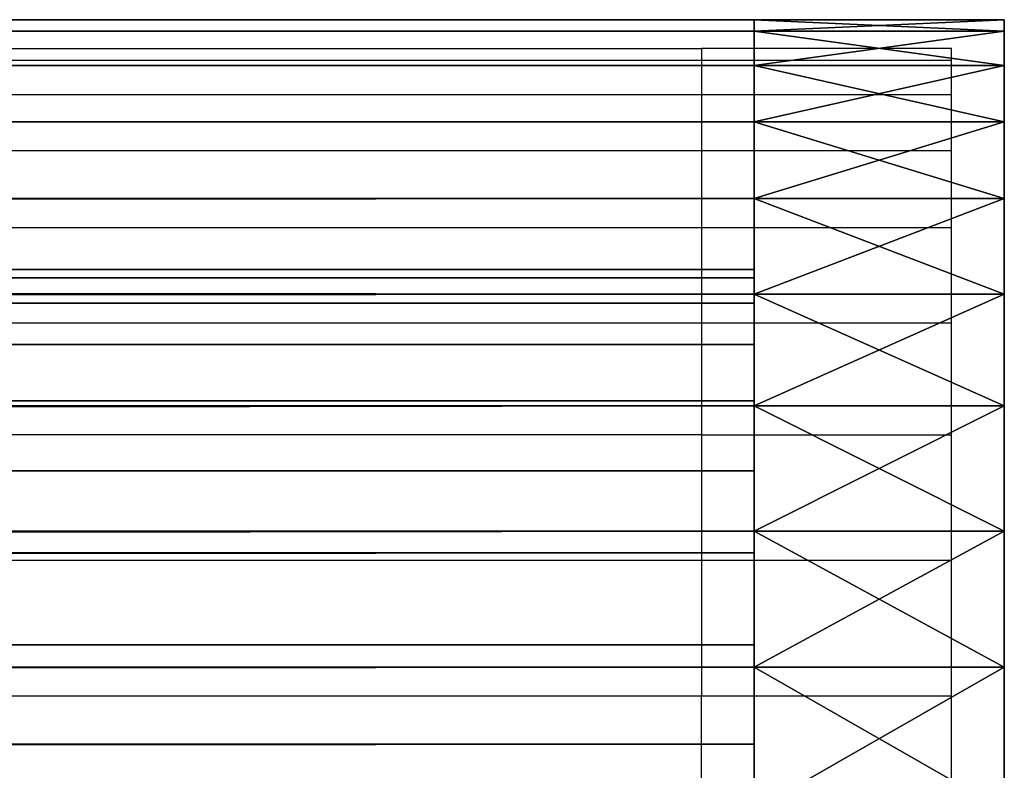
# Model space of a CAD drawing. Units: inches. Extents: x -101 to 0, y -19 to 0.
# Drawn here: x -1 to 0, y 0 to 0 of the extents above; entities that cross this region are included whole.
import ezdxf

# ---------------------------------------------------------------- set-up
doc = ezdxf.new("R2010")
doc.units = ezdxf.units.IN
doc.header["$MEASUREMENT"] = 0
doc.layers.get('0').update_dxf_attribs({"true_color": 0xffffff})
doc.layers.add('strefa', color=1, linetype='Continuous')

# ---------------------------------------------------------------- blocks, each defined once
blk = doc.blocks.new('Group_9')
at = {"color": 253, "true_color": 0xaaaaaa}
for p, q in [((-25.61679, 54.16375, 127.94791), (74.91016, 54.16375, 127.94791)), ((74.91016, 54.16375, 127.94791), (74.91016, 54.15452, 128.06523)), ((74.91016, 54.15452, 127.83058), (74.91016, 54.16375, 127.94791)), ((-25.60755, 54.15452, 127.83058), (74.91016, 54.15452, 127.83058)), ((74.91016, 54.15452, 128.06523), (-25.60755, 54.15452, 128.06523)), ((74.91016, 54.15452, 128.06523), (74.91016, 54.12704, 128.17967)), ((74.91016, 54.12704, 127.71614), (74.91016, 54.15452, 127.83058)), ((-25.58008, 54.12704, 127.71614), (74.91016, 54.12704, 127.71614)), ((-25.58008, 54.12704, 128.17967), (74.91016, 54.12704, 128.17967)), ((74.91016, 54.12704, 128.17967), (74.91016, 54.08201, 128.2884)), ((74.91016, 54.08201, 127.60741), (74.91016, 54.12704, 127.71614)), ((-25.53504, 54.08201, 127.60741), (74.91016, 54.08201, 127.60741)), ((-25.53504, 54.08201, 128.2884), (74.91016, 54.08201, 128.2884)), ((74.91016, 54.08201, 128.2884), (74.91016, 54.02051, 128.38875)), ((74.91016, 54.02051, 127.50707), (74.91016, 54.08201, 127.60741)), ((-25.47355, 54.02051, 127.50707), (74.91016, 54.02051, 127.50707)), ((74.91016, 54.02051, 128.38875), (-25.47355, 54.02051, 128.38875)), ((74.91016, 54.02051, 128.38875), (74.91016, 53.94408, 128.47824)), ((74.91016, 53.94408, 127.41758), (74.91016, 54.02051, 127.50707)), ((74.91016, 53.96375, 127.94791), (-25.41679, 53.96375, 127.94791)), ((74.91016, 53.95698, 128.03395), (74.91016, 53.96375, 127.94791)), ((74.91016, 53.96375, 127.94791), (74.91016, 53.95698, 127.86187)), ((74.91016, 53.95698, 127.86187), (-25.41002, 53.95698, 127.86187)), ((-25.41002, 53.95698, 128.03395), (74.91016, 53.95698, 128.03395)), ((74.91016, 53.93683, 128.11787), (74.91016, 53.95698, 128.03395)), ((74.91016, 53.95698, 127.86187), (74.91016, 53.93683, 127.77795)), ((-25.39712, 53.94408, 127.41758), (74.91016, 53.94408, 127.41758)), ((-25.39712, 53.94408, 128.47824), (74.91016, 53.94408, 128.47824)), ((74.91016, 53.94408, 128.47824), (74.91016, 53.85459, 128.55467)), ((74.91016, 53.85459, 127.34114), (74.91016, 53.94408, 127.41758)), ((74.91016, 53.93683, 127.77795), (-25.38987, 53.93683, 127.77795)), ((74.91016, 53.93683, 128.11787), (-25.38987, 53.93683, 128.11787)), ((74.91016, 53.9038, 128.1976), (74.91016, 53.93683, 128.11787)), ((74.91016, 53.93683, 127.77795), (74.91016, 53.9038, 127.69821)), ((74.91016, 53.9038, 127.69821), (-25.35684, 53.9038, 127.69821)), ((74.91016, 53.9038, 128.1976), (-25.35684, 53.9038, 128.1976)), ((74.91016, 53.85871, 128.27119), (74.91016, 53.9038, 128.1976)), ((74.91016, 53.9038, 127.69821), (74.91016, 53.85871, 127.62462)), ((74.91016, 53.85871, 127.62462), (-25.31175, 53.85871, 127.62462)), ((-25.31175, 53.85871, 128.27119), (74.91016, 53.85871, 128.27119)), ((74.91016, 53.80266, 128.33682), (74.91016, 53.85871, 128.27119)), ((74.91016, 53.85871, 127.62462), (74.91016, 53.80266, 127.559)), ((-25.30763, 53.85459, 127.34114), (74.91016, 53.85459, 127.34114)), ((74.91016, 53.85459, 128.55467), (-25.30763, 53.85459, 128.55467)), ((74.91016, 53.85459, 128.55467), (74.91016, 53.75424, 128.61616)), ((74.91016, 53.75424, 127.27965), (74.91016, 53.85459, 127.34114)), ((74.91016, 53.80266, 127.559), (-25.2557, 53.80266, 127.559)), ((74.91016, 53.80266, 128.33682), (-25.2557, 53.80266, 128.33682)), ((74.91016, 53.73703, 128.39287), (74.91016, 53.80266, 128.33682)), ((74.91016, 53.80266, 127.559), (74.91016, 53.73703, 127.50295)), ((-25.20728, 53.75424, 127.27965), (74.91016, 53.75424, 127.27965)), ((-25.20728, 53.75424, 128.61616), (74.91016, 53.75424, 128.61616)), ((74.91016, 53.75424, 128.61616), (74.91016, 53.64551, 128.6612)), ((74.91016, 53.64551, 127.23461), (74.91016, 53.75424, 127.27965)), ((74.91016, 53.73703, 127.50295), (-25.19007, 53.73703, 127.50295)), ((-25.19007, 53.73703, 128.39287), (74.91016, 53.73703, 128.39287)), ((74.91016, 53.66345, 128.43796), (74.91016, 53.73703, 128.39287)), ((74.91016, 53.73703, 127.50295), (74.91016, 53.66345, 127.45785)), ((74.91016, 53.66345, 127.45785), (-25.11648, 53.66345, 127.45785)), ((74.91016, 53.66345, 128.43796), (-25.11648, 53.66345, 128.43796)), ((74.91016, 53.58371, 128.47099), (74.91016, 53.66345, 128.43796)), ((74.91016, 53.66345, 127.45785), (74.91016, 53.58371, 127.42483)), ((-25.09855, 53.64551, 127.23461), (74.91016, 53.64551, 127.23461)), ((-25.09855, 53.64551, 128.6612), (74.91016, 53.64551, 128.6612)), ((74.91016, 53.64551, 128.6612), (74.91016, 53.53108, 128.68867)), ((74.91016, 53.53108, 127.20714), (74.91016, 53.64551, 127.23461)), ((74.91016, 53.58371, 127.42483), (-25.03675, 53.58371, 127.42483)), ((74.91016, 53.58371, 128.47099), (-25.03675, 53.58371, 128.47099)), ((74.91016, 53.49979, 128.49114), (74.91016, 53.58371, 128.47099)), ((74.91016, 53.58371, 127.42483), (74.91016, 53.49979, 127.40468))]:
    blk.add_line(p, q, dxfattribs=at)
mesh = blk.add_polyface(dxfattribs=at)
corners = [(-25.61679, 54.16375, 127.94791), (74.91016, 54.15452, 127.83058), (-25.60755, 54.15452, 127.83058), (74.91016, 54.16375, 127.94791)]
mesh.append_faces([[corners[k] for k in face] for face in [(0, 1, 2), (1, 0, 3)]], dxfattribs={"vtx0": -1, "color": 253})
mesh = blk.add_polyface(dxfattribs=at)
corners = [(-25.60755, 54.15452, 128.06523), (74.91016, 54.16375, 127.94791), (-25.61679, 54.16375, 127.94791), (74.91016, 54.15452, 128.06523)]
mesh.append_faces([[corners[k] for k in face] for face in [(0, 1, 2), (1, 0, 3)]], dxfattribs={"vtx0": -1, "color": 253})
mesh = blk.add_polyface(dxfattribs=at)
corners = [(74.91016, 52.67299, 127.83058), (74.91016, 52.67299, 128.06523), (74.91016, 52.66375, 127.94791), (74.91016, 52.70046, 127.71614), (74.91016, 52.70046, 128.17967), (74.91016, 52.7455, 127.60741), (74.91016, 52.7455, 128.2884), (74.91016, 52.80699, 127.50707), (74.91016, 52.80699, 128.38875), (74.91016, 52.88342, 127.41758), (74.91016, 52.86375, 127.94791), (74.91016, 52.87052, 127.86187), (74.91016, 52.89067, 127.77795), (74.91016, 52.97291, 127.34114), (74.91016, 52.9237, 127.69821), (74.91016, 52.96879, 127.62462), (74.91016, 53.02484, 127.559), (74.91016, 53.07326, 127.27965), (74.91016, 53.09047, 127.50295), (74.91016, 53.18199, 127.23461), (74.91016, 53.16406, 127.45785), (74.91016, 53.24379, 127.42483), (74.91016, 53.29643, 127.20714), (74.91016, 53.32771, 127.40468), (74.91016, 53.41375, 127.19791), (74.91016, 53.41375, 127.39791), (74.91016, 53.53108, 127.20714), (74.91016, 53.49979, 127.40468), (74.91016, 53.58371, 127.42483), (74.91016, 53.64551, 127.23461), (74.91016, 53.66345, 127.45785), (74.91016, 53.75424, 127.27965), (74.91016, 53.73703, 127.50295), (74.91016, 53.80266, 127.559), (74.91016, 53.85459, 127.34114), (74.91016, 53.85871, 127.62462), (74.91016, 53.94408, 127.41758), (74.91016, 53.9038, 127.69821), (74.91016, 53.93683, 127.77795), (74.91016, 53.95698, 127.86187), (74.91016, 54.02051, 127.50707), (74.91016, 53.96375, 127.94791), (74.91016, 52.88342, 128.47824), (74.91016, 52.87052, 128.03395), (74.91016, 52.89067, 128.11787), (74.91016, 52.97291, 128.55467), (74.91016, 52.9237, 128.1976), (74.91016, 52.96879, 128.27119), (74.91016, 53.02484, 128.33682), (74.91016, 53.07326, 128.61616), (74.91016, 53.09047, 128.39287), (74.91016, 53.18199, 128.6612), (74.91016, 53.16406, 128.43796), (74.91016, 53.24379, 128.47099), (74.91016, 53.29643, 128.68867), (74.91016, 53.32771, 128.49114), (74.91016, 53.41375, 128.69791), (74.91016, 53.41375, 128.49791), (74.91016, 53.49979, 128.49114), (74.91016, 53.53108, 128.68867), (74.91016, 53.58371, 128.47099), (74.91016, 53.64551, 128.6612), (74.91016, 53.66345, 128.43796), (74.91016, 53.75424, 128.61616), (74.91016, 53.73703, 128.39287), (74.91016, 53.80266, 128.33682), (74.91016, 53.85459, 128.55467), (74.91016, 53.85871, 128.27119), (74.91016, 53.94408, 128.47824), (74.91016, 53.9038, 128.1976), (74.91016, 53.93683, 128.11787), (74.91016, 53.95698, 128.03395), (74.91016, 54.02051, 128.38875), (74.91016, 54.08201, 127.60741), (74.91016, 54.08201, 128.2884), (74.91016, 54.12704, 127.71614), (74.91016, 54.12704, 128.17967), (74.91016, 54.15452, 127.83058), (74.91016, 54.15452, 128.06523), (74.91016, 54.16375, 127.94791)]
mesh.append_faces([[corners[k] for k in face] for face in [(0, 1, 2), (78, 77, 79)]], dxfattribs={"vtx0": -1, "color": 253})
mesh.append_faces([[corners[k] for k in face] for face in [(1, 3, 4), (4, 5, 6), (6, 7, 8), (10, 9, 11), (11, 9, 12), (12, 13, 14), (14, 13, 15), (15, 13, 16), (16, 17, 18), (18, 19, 20), (20, 19, 21), (21, 22, 23), (23, 24, 25), (25, 26, 27), (27, 26, 28), (28, 29, 30), (30, 31, 32), (32, 31, 33), (33, 34, 35), (35, 36, 37), (37, 36, 38), (38, 36, 39), (39, 40, 41), (42, 44, 45), (45, 48, 49), (49, 50, 51), (51, 53, 54), (54, 55, 56), (56, 58, 59), (59, 60, 61), (61, 62, 63), (63, 65, 66), (66, 67, 68), (68, 71, 72), (72, 73, 74), (74, 75, 76), (76, 77, 78)]], dxfattribs={"vtx0": -1, "vtx1": -1, "color": 253})
mesh.append_faces([[corners[k] for k in face] for face in [(8, 9, 10), (72, 41, 40)]], dxfattribs={"vtx0": -1, "vtx1": -1, "vtx2": -1, "color": 253})
mesh.append_faces([[corners[k] for k in face] for face in [(1, 0, 3), (4, 3, 5), (6, 5, 7), (8, 7, 9), (12, 9, 13), (16, 13, 17), (18, 17, 19), (21, 19, 22), (23, 22, 24), (25, 24, 26), (28, 26, 29), (30, 29, 31), (33, 31, 34), (35, 34, 36), (39, 36, 40), (10, 42, 8), (42, 10, 43), (42, 43, 44), (45, 44, 46), (45, 46, 47), (45, 47, 48), (49, 48, 50), (51, 50, 52), (51, 52, 53), (54, 53, 55), (56, 55, 57), (56, 57, 58), (59, 58, 60), (61, 60, 62), (63, 62, 64), (63, 64, 65), (66, 65, 67), (68, 67, 69), (68, 69, 70), (68, 70, 71), (72, 71, 41), (72, 40, 73), (74, 73, 75), (76, 75, 77)]], dxfattribs={"vtx0": -1, "vtx2": -1, "color": 253})
mesh = blk.add_polyface(dxfattribs=at)
corners = [(-25.60755, 54.15452, 127.83058), (74.91016, 54.12704, 127.71614), (-25.58008, 54.12704, 127.71614), (74.91016, 54.15452, 127.83058)]
mesh.append_faces([[corners[k] for k in face] for face in [(0, 1, 2), (1, 0, 3)]], dxfattribs={"vtx0": -1, "color": 253})
mesh = blk.add_polyface(dxfattribs=at)
corners = [(-25.58008, 54.12704, 128.17967), (74.91016, 54.15452, 128.06523), (-25.60755, 54.15452, 128.06523), (74.91016, 54.12704, 128.17967)]
mesh.append_faces([[corners[k] for k in face] for face in [(0, 1, 2), (1, 0, 3)]], dxfattribs={"vtx0": -1, "color": 253})
mesh = blk.add_polyface(dxfattribs=at)
corners = [(-25.58008, 54.12704, 127.71614), (74.91016, 54.08201, 127.60741), (-25.53504, 54.08201, 127.60741), (74.91016, 54.12704, 127.71614)]
mesh.append_faces([[corners[k] for k in face] for face in [(0, 1, 2), (1, 0, 3)]], dxfattribs={"vtx0": -1, "color": 253})
mesh = blk.add_polyface(dxfattribs=at)
corners = [(-25.53504, 54.08201, 128.2884), (74.91016, 54.12704, 128.17967), (-25.58008, 54.12704, 128.17967), (74.91016, 54.08201, 128.2884)]
mesh.append_faces([[corners[k] for k in face] for face in [(0, 1, 2), (1, 0, 3)]], dxfattribs={"vtx0": -1, "color": 253})
mesh = blk.add_polyface(dxfattribs=at)
corners = [(-25.53504, 54.08201, 127.60741), (74.91016, 54.02051, 127.50707), (-25.47355, 54.02051, 127.50707), (74.91016, 54.08201, 127.60741)]
mesh.append_faces([[corners[k] for k in face] for face in [(0, 1, 2), (1, 0, 3)]], dxfattribs={"vtx0": -1, "color": 253})
mesh = blk.add_polyface(dxfattribs=at)
corners = [(-25.47355, 54.02051, 128.38875), (74.91016, 54.08201, 128.2884), (-25.53504, 54.08201, 128.2884), (74.91016, 54.02051, 128.38875)]
mesh.append_faces([[corners[k] for k in face] for face in [(0, 1, 2), (1, 0, 3)]], dxfattribs={"vtx0": -1, "color": 253})
mesh = blk.add_polyface(dxfattribs=at)
corners = [(-25.47355, 54.02051, 127.50707), (74.91016, 53.94408, 127.41758), (-25.39712, 53.94408, 127.41758), (74.91016, 54.02051, 127.50707)]
mesh.append_faces([[corners[k] for k in face] for face in [(0, 1, 2), (1, 0, 3)]], dxfattribs={"vtx0": -1, "color": 253})
mesh = blk.add_polyface(dxfattribs=at)
corners = [(-25.39712, 53.94408, 128.47824), (74.91016, 54.02051, 128.38875), (-25.47355, 54.02051, 128.38875), (74.91016, 53.94408, 128.47824)]
mesh.append_faces([[corners[k] for k in face] for face in [(0, 1, 2), (1, 0, 3)]], dxfattribs={"vtx0": -1, "color": 253})
mesh = blk.add_polyface(dxfattribs=at)
corners = [(74.91016, 53.96375, 127.94791), (-25.41002, 53.95698, 127.86187), (74.91016, 53.95698, 127.86187), (-25.41679, 53.96375, 127.94791)]
mesh.append_faces([[corners[k] for k in face] for face in [(0, 1, 2), (1, 0, 3)]], dxfattribs={"vtx0": -1, "color": 253})
mesh = blk.add_polyface(dxfattribs=at)
corners = [(74.91016, 53.95698, 128.03395), (-25.41679, 53.96375, 127.94791), (74.91016, 53.96375, 127.94791), (-25.41002, 53.95698, 128.03395)]
mesh.append_faces([[corners[k] for k in face] for face in [(0, 1, 2), (1, 0, 3)]], dxfattribs={"vtx0": -1, "color": 253})
mesh = blk.add_polyface(dxfattribs=at)
corners = [(74.91016, 53.95698, 127.86187), (-25.38987, 53.93683, 127.77795), (74.91016, 53.93683, 127.77795), (-25.41002, 53.95698, 127.86187)]
mesh.append_faces([[corners[k] for k in face] for face in [(0, 1, 2), (1, 0, 3)]], dxfattribs={"vtx0": -1, "color": 253})
mesh = blk.add_polyface(dxfattribs=at)
corners = [(74.91016, 53.93683, 128.11787), (-25.41002, 53.95698, 128.03395), (74.91016, 53.95698, 128.03395), (-25.38987, 53.93683, 128.11787)]
mesh.append_faces([[corners[k] for k in face] for face in [(0, 1, 2), (1, 0, 3)]], dxfattribs={"vtx0": -1, "color": 253})
mesh = blk.add_polyface(dxfattribs=at)
corners = [(74.91016, 53.94408, 127.41758), (-25.30763, 53.85459, 127.34114), (-25.39712, 53.94408, 127.41758), (74.91016, 53.85459, 127.34114)]
mesh.append_faces([[corners[k] for k in face] for face in [(0, 1, 2), (1, 0, 3)]], dxfattribs={"vtx0": -1, "color": 253})
mesh = blk.add_polyface(dxfattribs=at)
corners = [(-25.30763, 53.85459, 128.55467), (74.91016, 53.94408, 128.47824), (-25.39712, 53.94408, 128.47824), (74.91016, 53.85459, 128.55467)]
mesh.append_faces([[corners[k] for k in face] for face in [(0, 1, 2), (1, 0, 3)]], dxfattribs={"vtx0": -1, "color": 253})
mesh = blk.add_polyface(dxfattribs=at)
corners = [(74.91016, 53.93683, 127.77795), (-25.35684, 53.9038, 127.69821), (74.91016, 53.9038, 127.69821), (-25.38987, 53.93683, 127.77795)]
mesh.append_faces([[corners[k] for k in face] for face in [(0, 1, 2), (1, 0, 3)]], dxfattribs={"vtx0": -1, "color": 253})
mesh = blk.add_polyface(dxfattribs=at)
corners = [(74.91016, 53.9038, 128.1976), (-25.38987, 53.93683, 128.11787), (74.91016, 53.93683, 128.11787), (-25.35684, 53.9038, 128.1976)]
mesh.append_faces([[corners[k] for k in face] for face in [(0, 1, 2), (1, 0, 3)]], dxfattribs={"vtx0": -1, "color": 253})
mesh = blk.add_polyface(dxfattribs=at)
corners = [(74.91016, 53.9038, 127.69821), (-25.31175, 53.85871, 127.62462), (74.91016, 53.85871, 127.62462), (-25.35684, 53.9038, 127.69821)]
mesh.append_faces([[corners[k] for k in face] for face in [(0, 1, 2), (1, 0, 3)]], dxfattribs={"vtx0": -1, "color": 253})
mesh = blk.add_polyface(dxfattribs=at)
corners = [(74.91016, 53.85871, 128.27119), (-25.35684, 53.9038, 128.1976), (74.91016, 53.9038, 128.1976), (-25.31175, 53.85871, 128.27119)]
mesh.append_faces([[corners[k] for k in face] for face in [(0, 1, 2), (1, 0, 3)]], dxfattribs={"vtx0": -1, "color": 253})
mesh = blk.add_polyface(dxfattribs=at)
corners = [(74.91016, 53.85871, 127.62462), (-25.2557, 53.80266, 127.559), (74.91016, 53.80266, 127.559), (-25.31175, 53.85871, 127.62462)]
mesh.append_faces([[corners[k] for k in face] for face in [(0, 1, 2), (1, 0, 3)]], dxfattribs={"vtx0": -1, "color": 253})
mesh = blk.add_polyface(dxfattribs=at)
corners = [(74.91016, 53.80266, 128.33682), (-25.31175, 53.85871, 128.27119), (74.91016, 53.85871, 128.27119), (-25.2557, 53.80266, 128.33682)]
mesh.append_faces([[corners[k] for k in face] for face in [(0, 1, 2), (1, 0, 3)]], dxfattribs={"vtx0": -1, "color": 253})
mesh = blk.add_polyface(dxfattribs=at)
corners = [(74.91016, 53.85459, 127.34114), (-25.20728, 53.75424, 127.27965), (-25.30763, 53.85459, 127.34114), (74.91016, 53.75424, 127.27965)]
mesh.append_faces([[corners[k] for k in face] for face in [(0, 1, 2), (1, 0, 3)]], dxfattribs={"vtx0": -1, "color": 253})
mesh = blk.add_polyface(dxfattribs=at)
corners = [(-25.20728, 53.75424, 128.61616), (74.91016, 53.85459, 128.55467), (-25.30763, 53.85459, 128.55467), (74.91016, 53.75424, 128.61616)]
mesh.append_faces([[corners[k] for k in face] for face in [(0, 1, 2), (1, 0, 3)]], dxfattribs={"vtx0": -1, "color": 253})
mesh = blk.add_polyface(dxfattribs=at)
corners = [(-25.19007, 53.73703, 127.50295), (74.91016, 53.80266, 127.559), (-25.2557, 53.80266, 127.559), (74.91016, 53.73703, 127.50295)]
mesh.append_faces([[corners[k] for k in face] for face in [(0, 1, 2), (1, 0, 3)]], dxfattribs={"vtx0": -1, "color": 253})
mesh = blk.add_polyface(dxfattribs=at)
corners = [(74.91016, 53.80266, 128.33682), (-25.19007, 53.73703, 128.39287), (-25.2557, 53.80266, 128.33682), (74.91016, 53.73703, 128.39287)]
mesh.append_faces([[corners[k] for k in face] for face in [(0, 1, 2), (1, 0, 3)]], dxfattribs={"vtx0": -1, "color": 253})
mesh = blk.add_polyface(dxfattribs=at)
corners = [(74.91016, 53.75424, 127.27965), (-25.09855, 53.64551, 127.23461), (-25.20728, 53.75424, 127.27965), (74.91016, 53.64551, 127.23461)]
mesh.append_faces([[corners[k] for k in face] for face in [(0, 1, 2), (1, 0, 3)]], dxfattribs={"vtx0": -1, "color": 253})
mesh = blk.add_polyface(dxfattribs=at)
corners = [(-25.09855, 53.64551, 128.6612), (74.91016, 53.75424, 128.61616), (-25.20728, 53.75424, 128.61616), (74.91016, 53.64551, 128.6612)]
mesh.append_faces([[corners[k] for k in face] for face in [(0, 1, 2), (1, 0, 3)]], dxfattribs={"vtx0": -1, "color": 253})
mesh = blk.add_polyface(dxfattribs=at)
corners = [(-25.11648, 53.66345, 127.45785), (74.91016, 53.73703, 127.50295), (-25.19007, 53.73703, 127.50295), (74.91016, 53.66345, 127.45785)]
mesh.append_faces([[corners[k] for k in face] for face in [(0, 1, 2), (1, 0, 3)]], dxfattribs={"vtx0": -1, "color": 253})
mesh = blk.add_polyface(dxfattribs=at)
corners = [(74.91016, 53.73703, 128.39287), (-25.11648, 53.66345, 128.43796), (-25.19007, 53.73703, 128.39287), (74.91016, 53.66345, 128.43796)]
mesh.append_faces([[corners[k] for k in face] for face in [(0, 1, 2), (1, 0, 3)]], dxfattribs={"vtx0": -1, "color": 253})
mesh = blk.add_polyface(dxfattribs=at)
corners = [(-25.03675, 53.58371, 127.42483), (74.91016, 53.66345, 127.45785), (-25.11648, 53.66345, 127.45785), (74.91016, 53.58371, 127.42483)]
mesh.append_faces([[corners[k] for k in face] for face in [(0, 1, 2), (1, 0, 3)]], dxfattribs={"vtx0": -1, "color": 253})
mesh = blk.add_polyface(dxfattribs=at)
corners = [(74.91016, 53.66345, 128.43796), (-25.03675, 53.58371, 128.47099), (-25.11648, 53.66345, 128.43796), (74.91016, 53.58371, 128.47099)]
mesh.append_faces([[corners[k] for k in face] for face in [(0, 1, 2), (1, 0, 3)]], dxfattribs={"vtx0": -1, "color": 253})
mesh = blk.add_polyface(dxfattribs=at)
corners = [(74.91016, 53.64551, 127.23461), (-24.98411, 53.53108, 127.20714), (-25.09855, 53.64551, 127.23461), (74.91016, 53.53108, 127.20714)]
mesh.append_faces([[corners[k] for k in face] for face in [(0, 1, 2), (1, 0, 3)]], dxfattribs={"vtx0": -1, "color": 253})
mesh = blk.add_polyface(dxfattribs=at)
corners = [(-24.98411, 53.53108, 128.68867), (74.91016, 53.64551, 128.6612), (-25.09855, 53.64551, 128.6612), (74.91016, 53.53108, 128.68867)]
mesh.append_faces([[corners[k] for k in face] for face in [(0, 1, 2), (1, 0, 3)]], dxfattribs={"vtx0": -1, "color": 253})
mesh = blk.add_polyface(dxfattribs=at)
corners = [(-24.95283, 53.49979, 127.40468), (74.91016, 53.58371, 127.42483), (-25.03675, 53.58371, 127.42483), (74.91016, 53.49979, 127.40468)]
mesh.append_faces([[corners[k] for k in face] for face in [(0, 1, 2), (1, 0, 3)]], dxfattribs={"vtx0": -1, "color": 253})
mesh = blk.add_polyface(dxfattribs=at)
corners = [(74.91016, 53.58371, 128.47099), (-24.95283, 53.49979, 128.49114), (-25.03675, 53.58371, 128.47099), (74.91016, 53.49979, 128.49114)]
mesh.append_faces([[corners[k] for k in face] for face in [(0, 1, 2), (1, 0, 3)]], dxfattribs={"vtx0": -1, "color": 253})
blk = doc.blocks.new('Group_13')
at = {"color": 250, "true_color": 0x363636}
for p, q in [((75.11016, 56.87973, 127.94791), (74.91016, 56.87973, 127.94791)), ((74.91016, 56.87973, 127.94791), (74.91016, 56.87049, 128.06523)), ((74.91016, 56.87049, 127.83058), (74.91016, 56.87973, 127.94791)), ((75.11016, 56.87049, 128.06523), (75.11016, 56.87973, 127.94791)), ((75.11016, 56.87973, 127.94791), (75.11016, 56.87049, 127.83058)), ((74.91016, 56.87049, 128.06523), (75.11016, 56.87049, 128.06523)), ((74.91016, 56.87049, 128.06523), (74.91016, 56.84302, 128.17967)), ((74.91016, 56.84302, 127.71614), (74.91016, 56.87049, 127.83058)), ((74.91016, 56.87049, 127.83058), (75.11016, 56.87049, 127.83058)), ((75.11016, 56.84302, 128.17967), (75.11016, 56.87049, 128.06523)), ((75.11016, 56.87049, 127.83058), (75.11016, 56.84302, 127.71614)), ((74.91016, 56.84302, 128.17967), (75.11016, 56.84302, 128.17967)), ((74.91016, 56.84302, 128.17967), (74.91016, 56.79798, 128.2884)), ((74.91016, 56.79798, 127.60741), (74.91016, 56.84302, 127.71614)), ((74.91016, 56.84302, 127.71614), (75.11016, 56.84302, 127.71614)), ((75.11016, 56.79798, 128.2884), (75.11016, 56.84302, 128.17967)), ((75.11016, 56.84302, 127.71614), (75.11016, 56.79798, 127.60741)), ((74.91016, 56.79798, 128.2884), (75.11016, 56.79798, 128.2884)), ((74.91016, 56.79798, 128.2884), (74.91016, 56.73649, 128.38875)), ((74.91016, 56.73649, 127.50707), (74.91016, 56.79798, 127.60741)), ((74.91016, 56.79798, 127.60741), (75.11016, 56.79798, 127.60741)), ((75.11016, 56.73649, 128.38875), (75.11016, 56.79798, 128.2884)), ((75.11016, 56.79798, 127.60741), (75.11016, 56.73649, 127.50707)), ((74.91016, 56.73649, 128.38875), (75.11016, 56.73649, 128.38875)), ((74.91016, 56.73649, 128.38875), (74.91016, 56.66006, 128.47824)), ((74.91016, 56.66006, 127.41758), (74.91016, 56.73649, 127.50707)), ((74.91016, 56.73649, 127.50707), (75.11016, 56.73649, 127.50707)), ((75.11016, 56.66006, 128.47824), (75.11016, 56.73649, 128.38875)), ((75.11016, 56.73649, 127.50707), (75.11016, 56.66006, 127.41758)), ((74.91016, 56.66006, 128.47824), (75.11016, 56.66006, 128.47824)), ((74.91016, 56.66006, 128.47824), (74.91016, 56.57057, 128.55467)), ((74.91016, 56.57057, 127.34114), (74.91016, 56.66006, 127.41758)), ((74.91016, 56.66006, 127.41758), (75.11016, 56.66006, 127.41758)), ((75.11016, 56.57057, 128.55467), (75.11016, 56.66006, 128.47824)), ((75.11016, 56.66006, 127.41758), (75.11016, 56.57057, 127.34114)), ((74.91016, 56.57057, 128.55467), (75.11016, 56.57057, 128.55467)), ((74.91016, 56.57057, 128.55467), (74.91016, 56.47022, 128.61616)), ((74.91016, 56.47022, 127.27965), (74.91016, 56.57057, 127.34114)), ((74.91016, 56.57057, 127.34114), (75.11016, 56.57057, 127.34114)), ((75.11016, 56.47022, 128.61616), (75.11016, 56.57057, 128.55467)), ((75.11016, 56.57057, 127.34114), (75.11016, 56.47022, 127.27965)), ((74.91016, 56.47022, 128.61616), (75.11016, 56.47022, 128.61616)), ((74.91016, 56.47022, 128.61616), (74.91016, 56.36149, 128.6612)), ((74.91016, 56.36149, 127.23461), (74.91016, 56.47022, 127.27965)), ((74.91016, 56.47022, 127.27965), (75.11016, 56.47022, 127.27965)), ((75.11016, 56.36149, 128.6612), (75.11016, 56.47022, 128.61616)), ((75.11016, 56.47022, 127.27965), (75.11016, 56.36149, 127.23461)), ((74.91016, 56.36149, 128.6612), (75.11016, 56.36149, 128.6612)), ((74.91016, 56.36149, 128.6612), (74.91016, 56.24705, 128.68867)), ((74.91016, 56.24705, 127.20714), (74.91016, 56.36149, 127.23461)), ((74.91016, 56.36149, 127.23461), (75.11016, 56.36149, 127.23461)), ((75.11016, 56.24705, 128.68867), (75.11016, 56.36149, 128.6612)), ((75.11016, 56.36149, 127.23461), (75.11016, 56.24705, 127.20714))]:
    blk.add_line(p, q, dxfattribs=at)
mesh = blk.add_polyface(dxfattribs=at)
corners = [(74.91016, 56.87049, 128.06523), (75.11016, 56.87973, 127.94791), (74.91016, 56.87973, 127.94791), (75.11016, 56.87049, 128.06523)]
mesh.append_faces([[corners[k] for k in face] for face in [(0, 1, 2), (1, 0, 3)]], dxfattribs={"vtx0": -1, "color": 250})
mesh = blk.add_polyface(dxfattribs=at)
corners = [(74.91016, 56.87973, 127.94791), (75.11016, 56.87049, 127.83058), (74.91016, 56.87049, 127.83058), (75.11016, 56.87973, 127.94791)]
mesh.append_faces([[corners[k] for k in face] for face in [(0, 1, 2), (1, 0, 3)]], dxfattribs={"vtx0": -1, "color": 250})
mesh = blk.add_polyface(dxfattribs=at)
corners = [(75.11016, 55.38896, 127.83058), (75.11016, 55.38896, 128.06523), (75.11016, 55.37973, 127.94791), (75.11016, 55.41643, 127.71614), (75.11016, 55.41643, 128.17967), (75.11016, 55.46147, 127.60741), (75.11016, 55.46147, 128.2884), (75.11016, 55.52296, 127.50707), (75.11016, 55.52296, 128.38875), (75.11016, 55.5994, 127.41758), (75.11016, 55.5994, 128.47824), (75.11016, 55.68889, 127.34114), (75.11016, 55.68889, 128.55467), (75.11016, 55.78923, 127.27965), (75.11016, 55.78923, 128.61616), (75.11016, 55.89796, 127.23461), (75.11016, 55.89796, 128.6612), (75.11016, 56.0124, 127.20714), (75.11016, 56.0124, 128.68867), (75.11016, 56.12973, 127.19791), (75.11016, 56.12973, 128.69791), (75.11016, 56.24705, 127.20714), (75.11016, 56.24705, 128.68867), (75.11016, 56.36149, 127.23461), (75.11016, 56.36149, 128.6612), (75.11016, 56.47022, 127.27965), (75.11016, 56.47022, 128.61616), (75.11016, 56.57057, 127.34114), (75.11016, 56.57057, 128.55467), (75.11016, 56.66006, 127.41758), (75.11016, 56.66006, 128.47824), (75.11016, 56.73649, 127.50707), (75.11016, 56.73649, 128.38875), (75.11016, 56.79798, 127.60741), (75.11016, 56.79798, 128.2884), (75.11016, 56.84302, 127.71614), (75.11016, 56.84302, 128.17967), (75.11016, 56.87049, 127.83058), (75.11016, 56.87049, 128.06523), (75.11016, 56.87973, 127.94791)]
mesh.append_faces([[corners[k] for k in face] for face in [(0, 1, 2), (38, 37, 39)]], dxfattribs={"vtx0": -1, "color": 250})
mesh.append_faces([[corners[k] for k in face] for face in [(1, 3, 4), (4, 5, 6), (6, 7, 8), (8, 9, 10), (10, 11, 12), (12, 13, 14), (14, 15, 16), (16, 17, 18), (18, 19, 20), (20, 21, 22), (22, 23, 24), (24, 25, 26), (26, 27, 28), (28, 29, 30), (30, 31, 32), (32, 33, 34), (34, 35, 36), (36, 37, 38)]], dxfattribs={"vtx0": -1, "vtx1": -1, "color": 250})
mesh.append_faces([[corners[k] for k in face] for face in [(1, 0, 3), (4, 3, 5), (6, 5, 7), (8, 7, 9), (10, 9, 11), (12, 11, 13), (14, 13, 15), (16, 15, 17), (18, 17, 19), (20, 19, 21), (22, 21, 23), (24, 23, 25), (26, 25, 27), (28, 27, 29), (30, 29, 31), (32, 31, 33), (34, 33, 35), (36, 35, 37)]], dxfattribs={"vtx0": -1, "vtx2": -1, "color": 250})
mesh = blk.add_polyface(dxfattribs=at)
corners = [(74.91016, 56.84302, 128.17967), (75.11016, 56.87049, 128.06523), (74.91016, 56.87049, 128.06523), (75.11016, 56.84302, 128.17967)]
mesh.append_faces([[corners[k] for k in face] for face in [(0, 1, 2), (1, 0, 3)]], dxfattribs={"vtx0": -1, "color": 250})
mesh = blk.add_polyface(dxfattribs=at)
corners = [(74.91016, 56.87049, 127.83058), (75.11016, 56.84302, 127.71614), (74.91016, 56.84302, 127.71614), (75.11016, 56.87049, 127.83058)]
mesh.append_faces([[corners[k] for k in face] for face in [(0, 1, 2), (1, 0, 3)]], dxfattribs={"vtx0": -1, "color": 250})
mesh = blk.add_polyface(dxfattribs=at)
corners = [(74.91016, 55.38896, 128.06523), (74.91016, 55.38896, 127.83058), (74.91016, 55.37973, 127.94791), (74.91016, 55.41643, 128.17967), (74.91016, 55.41643, 127.71614), (74.91016, 55.46147, 128.2884), (74.91016, 55.46147, 127.60741), (74.91016, 55.52296, 128.38875), (74.91016, 55.52296, 127.50707), (74.91016, 55.5994, 128.47824), (74.91016, 55.5994, 127.41758), (74.91016, 55.68889, 128.55467), (74.91016, 55.68889, 127.34114), (74.91016, 55.78923, 128.61616), (74.91016, 55.78923, 127.27965), (74.91016, 55.89796, 128.6612), (74.91016, 55.89796, 127.23461), (74.91016, 56.0124, 128.68867), (74.91016, 56.0124, 127.20714), (74.91016, 56.12973, 128.69791), (74.91016, 56.12973, 127.19791), (74.91016, 56.24705, 128.68867), (74.91016, 56.24705, 127.20714), (74.91016, 56.36149, 128.6612), (74.91016, 56.36149, 127.23461), (74.91016, 56.47022, 128.61616), (74.91016, 56.47022, 127.27965), (74.91016, 56.57057, 128.55467), (74.91016, 56.57057, 127.34114), (74.91016, 56.66006, 128.47824), (74.91016, 56.66006, 127.41758), (74.91016, 56.73649, 128.38875), (74.91016, 56.87049, 127.83058), (74.91016, 56.79798, 128.2884)]
mesh.append_faces([[corners[k] for k in face] for face in [(0, 1, 2), (32, 31, 33)]], dxfattribs={"vtx0": -1, "color": 250})
mesh.append_faces([[corners[k] for k in face] for face in [(1, 3, 4), (4, 5, 6), (6, 7, 8), (8, 9, 10), (10, 11, 12), (12, 13, 14), (14, 15, 16), (16, 17, 18), (18, 19, 20), (20, 21, 22), (22, 23, 24), (24, 25, 26), (26, 27, 28), (28, 29, 30), (30, 31, 32)]], dxfattribs={"vtx0": -1, "vtx1": -1, "color": 250})
mesh.append_faces([[corners[k] for k in face] for face in [(1, 0, 3), (4, 3, 5), (6, 5, 7), (8, 7, 9), (10, 9, 11), (12, 11, 13), (14, 13, 15), (16, 15, 17), (18, 17, 19), (20, 19, 21), (22, 21, 23), (24, 23, 25), (26, 25, 27), (28, 27, 29), (30, 29, 31)]], dxfattribs={"vtx0": -1, "vtx2": -1, "color": 250})
mesh = blk.add_polyface(dxfattribs=at)
corners = [(74.91016, 56.79798, 128.2884), (75.11016, 56.84302, 128.17967), (74.91016, 56.84302, 128.17967), (75.11016, 56.79798, 128.2884)]
mesh.append_faces([[corners[k] for k in face] for face in [(0, 1, 2), (1, 0, 3)]], dxfattribs={"vtx0": -1, "color": 250})
mesh = blk.add_polyface(dxfattribs=at)
corners = [(74.91016, 56.84302, 127.71614), (75.11016, 56.79798, 127.60741), (74.91016, 56.79798, 127.60741), (75.11016, 56.84302, 127.71614)]
mesh.append_faces([[corners[k] for k in face] for face in [(0, 1, 2), (1, 0, 3)]], dxfattribs={"vtx0": -1, "color": 250})
mesh = blk.add_polyface(dxfattribs=at)
corners = [(74.91016, 56.73649, 128.38875), (75.11016, 56.79798, 128.2884), (74.91016, 56.79798, 128.2884), (75.11016, 56.73649, 128.38875)]
mesh.append_faces([[corners[k] for k in face] for face in [(0, 1, 2), (1, 0, 3)]], dxfattribs={"vtx0": -1, "color": 250})
mesh = blk.add_polyface(dxfattribs=at)
corners = [(74.91016, 56.79798, 127.60741), (75.11016, 56.73649, 127.50707), (74.91016, 56.73649, 127.50707), (75.11016, 56.79798, 127.60741)]
mesh.append_faces([[corners[k] for k in face] for face in [(0, 1, 2), (1, 0, 3)]], dxfattribs={"vtx0": -1, "color": 250})
mesh = blk.add_polyface(dxfattribs=at)
corners = [(74.91016, 56.66006, 128.47824), (75.11016, 56.73649, 128.38875), (74.91016, 56.73649, 128.38875), (75.11016, 56.66006, 128.47824)]
mesh.append_faces([[corners[k] for k in face] for face in [(0, 1, 2), (1, 0, 3)]], dxfattribs={"vtx0": -1, "color": 250})
mesh = blk.add_polyface(dxfattribs=at)
corners = [(74.91016, 56.73649, 127.50707), (75.11016, 56.66006, 127.41758), (74.91016, 56.66006, 127.41758), (75.11016, 56.73649, 127.50707)]
mesh.append_faces([[corners[k] for k in face] for face in [(0, 1, 2), (1, 0, 3)]], dxfattribs={"vtx0": -1, "color": 250})
mesh = blk.add_polyface(dxfattribs=at)
corners = [(75.11016, 56.57057, 128.55467), (74.91016, 56.66006, 128.47824), (74.91016, 56.57057, 128.55467), (75.11016, 56.66006, 128.47824)]
mesh.append_faces([[corners[k] for k in face] for face in [(0, 1, 2), (1, 0, 3)]], dxfattribs={"vtx0": -1, "color": 250})
mesh = blk.add_polyface(dxfattribs=at)
corners = [(75.11016, 56.66006, 127.41758), (74.91016, 56.57057, 127.34114), (74.91016, 56.66006, 127.41758), (75.11016, 56.57057, 127.34114)]
mesh.append_faces([[corners[k] for k in face] for face in [(0, 1, 2), (1, 0, 3)]], dxfattribs={"vtx0": -1, "color": 250})
mesh = blk.add_polyface(dxfattribs=at)
corners = [(75.11016, 56.47022, 128.61616), (74.91016, 56.57057, 128.55467), (74.91016, 56.47022, 128.61616), (75.11016, 56.57057, 128.55467)]
mesh.append_faces([[corners[k] for k in face] for face in [(0, 1, 2), (1, 0, 3)]], dxfattribs={"vtx0": -1, "color": 250})
mesh = blk.add_polyface(dxfattribs=at)
corners = [(75.11016, 56.57057, 127.34114), (74.91016, 56.47022, 127.27965), (74.91016, 56.57057, 127.34114), (75.11016, 56.47022, 127.27965)]
mesh.append_faces([[corners[k] for k in face] for face in [(0, 1, 2), (1, 0, 3)]], dxfattribs={"vtx0": -1, "color": 250})
mesh = blk.add_polyface(dxfattribs=at)
corners = [(75.11016, 56.36149, 128.6612), (74.91016, 56.47022, 128.61616), (74.91016, 56.36149, 128.6612), (75.11016, 56.47022, 128.61616)]
mesh.append_faces([[corners[k] for k in face] for face in [(0, 1, 2), (1, 0, 3)]], dxfattribs={"vtx0": -1, "color": 250})
mesh = blk.add_polyface(dxfattribs=at)
corners = [(75.11016, 56.47022, 127.27965), (74.91016, 56.36149, 127.23461), (74.91016, 56.47022, 127.27965), (75.11016, 56.36149, 127.23461)]
mesh.append_faces([[corners[k] for k in face] for face in [(0, 1, 2), (1, 0, 3)]], dxfattribs={"vtx0": -1, "color": 250})
mesh = blk.add_polyface(dxfattribs=at)
corners = [(75.11016, 56.24705, 128.68867), (74.91016, 56.36149, 128.6612), (74.91016, 56.24705, 128.68867), (75.11016, 56.36149, 128.6612)]
mesh.append_faces([[corners[k] for k in face] for face in [(0, 1, 2), (1, 0, 3)]], dxfattribs={"vtx0": -1, "color": 250})
mesh = blk.add_polyface(dxfattribs=at)
corners = [(75.11016, 56.36149, 127.23461), (74.91016, 56.24705, 127.20714), (74.91016, 56.36149, 127.23461), (75.11016, 56.24705, 127.20714)]
mesh.append_faces([[corners[k] for k in face] for face in [(0, 1, 2), (1, 0, 3)]], dxfattribs={"vtx0": -1, "color": 250})
blk = doc.blocks.new('Group_52')
at = {"color": 253, "true_color": 0xaaaaaa}
blk.add_blockref('Group_9', (25.61679, -34.93159, -118.88082), dxfattribs=at)
at = {"color": 18, "true_color": 0x000000}
blk.add_blockref('Group_13', (25.61679, -37.64757, -118.88082), dxfattribs=at)
blk = doc.blocks.new('2801')
at = {"layer": 'strefa'}
for p, q in [((-56.22817, 21.31854), (44.29878, 21.31854)), ((44.29878, 21.31854), (44.29878, 21.3093)), ((44.49878, 21.31854), (44.29878, 21.31854)), ((44.49878, 21.3093), (44.49878, 21.31854)), ((-56.2186, 21.30837), (44.29878, 21.3093)), ((44.29878, 21.3093), (44.29878, 21.28183)), ((44.29878, 21.3093), (44.49878, 21.3093)), ((44.49878, 21.28183), (44.49878, 21.3093)), ((-56.19264, 21.28242), (44.29878, 21.28183)), ((44.29878, 21.28183), (44.29878, 21.23679)), ((44.29878, 21.28183), (44.49878, 21.28183)), ((44.49878, 21.23679), (44.49878, 21.28183)), ((-56.14672, 21.23649), (44.29878, 21.23679)), ((44.29878, 21.23679), (44.29878, 21.1753)), ((44.29878, 21.23679), (44.49878, 21.23679)), ((44.49878, 21.1753), (44.49878, 21.23679)), ((-56.08523, 21.175), (44.29878, 21.1753)), ((44.29878, 21.1753), (44.49878, 21.1753)), ((44.29878, 21.1753), (44.29878, 21.09887)), ((44.49878, 21.09887), (44.49878, 21.1753)), ((-56.00879, 21.09857), (44.29878, 21.09887)), ((44.29878, 21.09887), (44.49878, 21.09887)), ((44.29878, 21.09887), (44.29878, 21.00937)), ((44.49878, 21.00937), (44.49878, 21.09887)), ((44.29878, 21.00937), (-55.91901, 21.00937)), ((44.29878, 21.00937), (44.49878, 21.00937)), ((44.29878, 21.00937), (44.29878, 20.90903)), ((44.49878, 20.90903), (44.49878, 21.00937)), ((-55.81866, 20.90903), (44.29878, 20.90903)), ((44.29878, 20.90903), (44.49878, 20.90903)), ((44.29878, 20.90903), (44.29878, 20.8003)), ((44.49878, 20.8003), (44.49878, 20.90903)), ((-55.70993, 20.8003), (44.29878, 20.8003)), ((44.29878, 20.8003), (44.49878, 20.8003)), ((44.29878, 20.68586), (44.29878, 20.8003)), ((44.49878, 20.68586), (44.49878, 20.8003))]:
    blk.add_line(p, q, dxfattribs=at)

msp = doc.modelspace()

# ---------------------------------------------------------------- block references
for name, p in [('Group_52', (-101.08572, -18.79992, 90.97049)), ('2801', (-44.8999, -20.90938))]:
    msp.add_blockref(name, p)

doc.saveas('drawing.dxf')
